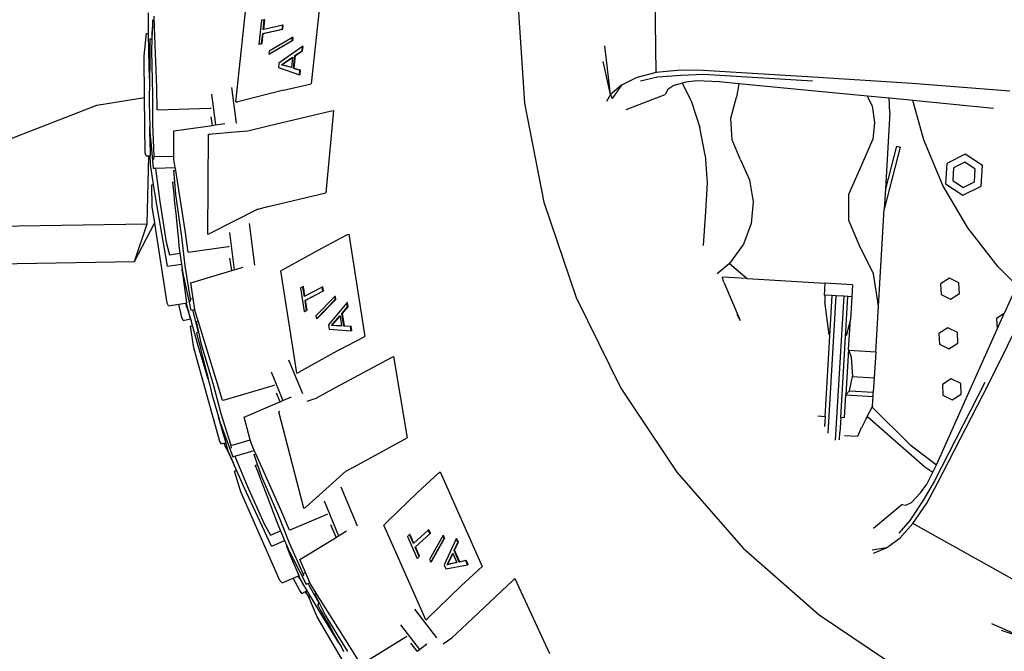
# Model space of a CAD drawing. Units: millimetres. Extents: x 957 to 13361, y -2560 to 3606.
# Drawn here: x 4985 to 5415, y -2036 to -1760 of the extents above; entities that cross this region are included whole.
import ezdxf

# ---------------------------------------------------------------- set-up
doc = ezdxf.new("R2010")
doc.units = ezdxf.units.MM
doc.layers.add('Edges', color=7, linetype='Continuous')

# ---------------------------------------------------------------- blocks, each defined once
blk = doc.blocks.new('Toyota 4Runner TRD rs')
at = {"layer": 'Edges'}
for p, q in [((1324.49, -630.73), (1323.67, -572.11)), ((1178.69, -590.72), (1173.89, -635.61)), ((1141.73, -636.77), (1145.82, -598.53)), ((1264.13, -600.01), (1266.96, -643.98)), ((1102.95, -613.58), (1102.85, -604.66)), ((1104.66, -607.61), (1104.58, -614.36)), ((1105.5, -610.82), (1105.32, -606.05)), ((1152.24, -607.87), (1151.11, -618.29)), ((1153.39, -607.61), (1152.24, -607.87)), ((1152.93, -611.93), (1153.39, -607.61)), ((1153.2, -611.87), (1153.66, -607.62)), ((1161.49, -609.99), (1153.2, -611.87)), ((1153.66, -607.62), (1153.39, -607.61)), ((1161.3, -611.73), (1161.49, -609.99)), ((1161.75, -610), (1161.49, -609.99)), ((1161.57, -611.74), (1161.75, -610)), ((1101.02, -623.46), (1102.11, -613.65)), ((1102.11, -613.65), (1102.47, -613.58)), ((1102.47, -613.58), (1102.95, -613.58)), ((1103.05, -621.53), (1102.95, -613.58)), ((1104.52, -615.92), (1104.58, -614.36)), ((1104.58, -614.36), (1104.71, -610.88)), ((1104.71, -610.88), (1104.9, -610.84)), ((1104.9, -610.84), (1105.5, -610.82)), ((1106.52, -637.32), (1105.5, -610.82)), ((1152.27, -618.03), (1152.74, -613.67)), ((1152.54, -618.04), (1153.01, -613.68)), ((1152.74, -613.67), (1161.3, -611.73)), ((1153.01, -613.68), (1152.74, -613.67)), ((1153.2, -611.87), (1152.93, -611.93)), ((1153.01, -613.68), (1161.57, -611.74)), ((1161.57, -611.74), (1161.3, -611.73)), ((1103.51, -618.57), (1103.5, -621.14)), ((1103.52, -615.95), (1103.51, -618.57)), ((1103.52, -615.95), (1104.52, -615.92)), ((1104.31, -621.41), (1104.52, -615.92)), ((1151.11, -618.29), (1152.27, -618.03)), ((1151.38, -618.3), (1151.11, -618.29)), ((1151.38, -618.3), (1152.54, -618.04)), ((1152.54, -618.04), (1152.27, -618.03)), ((1155.46, -622.68), (1165.59, -616.67)), ((1165.73, -615.38), (1155.6, -621.38)), ((1165.85, -616.68), (1155.73, -622.69)), ((1165.59, -616.67), (1165.73, -615.38)), ((1165.85, -616.68), (1165.59, -616.67)), ((1165.99, -615.38), (1165.73, -615.38)), ((1165.85, -616.68), (1165.99, -615.38)), ((1103.38, -633.23), (1103.05, -621.53)), ((1103.5, -621.14), (1103.48, -623.66)), ((1104.81, -640.11), (1104.31, -621.41)), ((1155.6, -621.38), (1155.46, -622.68)), ((1155.73, -622.69), (1155.46, -622.68)), ((1170.12, -619.35), (1159.86, -626.61)), ((1166.8, -623.3), (1169.93, -621.17)), ((1167.06, -623.31), (1170.19, -621.18)), ((1169.93, -621.17), (1170.12, -619.35)), ((1170.19, -621.18), (1169.93, -621.17)), ((1170.39, -619.35), (1170.12, -619.35)), ((1170.19, -621.18), (1170.39, -619.35)), ((1304.59, -640.31), (1302.06, -618.98)), ((1101.21, -641.64), (1101.02, -623.46)), ((1103.46, -626.13), (1103.44, -628.55)), ((1103.48, -623.66), (1103.46, -626.13)), ((1159.86, -626.61), (1159.66, -628.46)), ((1160.98, -627.25), (1165.74, -624)), ((1165.25, -628.55), (1160.98, -627.25)), ((1161.25, -627.26), (1160.98, -627.25)), ((1165.72, -624.21), (1161.25, -627.26)), ((1165.26, -628.48), (1161.25, -627.26)), ((1165.72, -624.21), (1165.26, -628.48)), ((1165.74, -624), (1165.72, -624.21)), ((1166.2, -628.84), (1166.8, -623.3)), ((1166.47, -628.85), (1167.06, -623.31)), ((1167.06, -623.31), (1166.8, -623.3)), ((1304.59, -640.31), (1301.27, -625.81)), ((1103.41, -630.92), (1103.38, -633.23)), ((1103.44, -628.55), (1103.41, -630.92)), ((1159.66, -628.46), (1168.8, -631.65)), ((1165.26, -628.48), (1165.25, -628.55)), ((1169.01, -629.7), (1166.2, -628.84)), ((1166.47, -628.85), (1166.2, -628.84)), ((1166.47, -628.85), (1169.27, -629.7)), ((1168.8, -631.65), (1169.01, -629.7)), ((1169.27, -629.7), (1169.01, -629.7)), ((1169.06, -631.66), (1169.27, -629.7)), ((1324.49, -630.73), (1316.04, -632.83)), ((1335.02, -629.71), (1324.49, -630.73)), ((1345, -629.74), (1335.02, -629.71)), ((1335.39, -631.76), (1345.08, -631.44)), ((1392.86, -632.68), (1345, -629.74)), ((1345.08, -631.44), (1392.64, -634.31)), ((1103.34, -635.48), (1103.3, -637.67)), ((1103.38, -633.23), (1103.34, -635.48)), ((1161.84, -638.35), (1173.89, -635.61)), ((1169.06, -631.66), (1168.8, -631.65)), ((1316.04, -632.83), (1309.39, -636.18)), ((1317.6, -634.35), (1325.02, -632.62)), ((1325.02, -632.62), (1335.39, -631.76)), ((1335.95, -635.3), (1332.11, -636.31)), ((1337.36, -634.93), (1335.95, -635.3)), ((1339.66, -643.06), (1335.95, -635.3)), ((1342.2, -634.28), (1337.36, -634.93)), ((1351.95, -634.81), (1342.2, -634.28)), ((1360.55, -635.62), (1351.95, -634.81)), ((1360.55, -635.62), (1359.47, -641.37)), ((1393.9, -638.76), (1360.55, -635.62)), ((1436.18, -635.53), (1392.86, -632.68)), ((1478.78, -638.8), (1436.18, -635.53)), ((1103.26, -639.81), (1103.21, -641.88)), ((1103.3, -637.67), (1103.26, -639.81)), ((1104.85, -652.87), (1104.81, -640.11)), ((1106.77, -646.89), (1106.52, -637.32)), ((1130.36, -640.13), (1132.11, -653.56)), ((1141.27, -652.85), (1139.23, -637.17)), ((1141.02, -643.42), (1141.73, -636.77)), ((1161.84, -638.35), (1141.92, -643.42)), ((1309.39, -636.18), (1304.59, -640.31)), ((1309.39, -636.18), (1305.21, -641.97)), ((1329.61, -638.15), (1328.39, -640.26)), ((1332.11, -636.31), (1329.61, -638.15)), ((1416.69, -640.97), (1393.9, -638.76)), ((1080.42, -644.89), (1101.21, -641.64)), ((1101.46, -665.83), (1101.21, -641.64)), ((1103.21, -641.88), (1103.16, -643.9)), ((1103.16, -643.9), (1103.44, -654.41)), ((1141.02, -643.42), (1141.92, -643.42)), ((1266.96, -643.98), (1275.5, -687.2)), ((1304.59, -640.31), (1302.85, -643.26)), ((1304.59, -640.31), (1305.21, -641.97)), ((1311.38, -646.84), (1328.39, -640.26)), ((1339.66, -643.06), (1343.51, -654.7)), ((1357, -650.53), (1359.47, -641.37)), ((1418.74, -645.25), (1416.69, -640.97)), ((1426.1, -641.88), (1416.69, -640.97)), ((1426.47, -648.19), (1426.1, -641.88)), ((1435.49, -642.79), (1426.1, -641.88)), ((1436.5, -642.89), (1435.49, -642.79)), ((1441.21, -660.05), (1436.5, -642.89)), ((1471.6, -646.35), (1436.5, -642.89)), ((940.14, -699.31), (1080.42, -644.89)), ((1106.77, -646.89), (1129.82, -646.29)), ((1129.82, -646.29), (1130.23, -646.28)), ((1155.71, -653.84), (1182.71, -647.34)), ((1183.68, -647.27), (1180.3, -683.14)), ((1182.71, -647.34), (1183.68, -647.27)), ((1418.74, -645.25), (1419.66, -652.54)), ((1426.47, -648.19), (1424.5, -681.39)), ((1105.42, -667.38), (1104.85, -652.87)), ((1130.91, -653.74), (1130.31, -650.06)), ((1132.11, -653.56), (1136.16, -652.98)), ((1357.6, -660.01), (1357, -650.53)), ((1419.66, -652.54), (1419.01, -659.87)), ((1103.31, -654.43), (1103.44, -654.41)), ((1103.31, -654.43), (1103.41, -658.19)), ((1103.44, -654.41), (1103.5, -656.83)), ((1103.5, -656.83), (1103.89, -660.95)), ((1113.93, -656.18), (1130.79, -653.75)), ((1114.03, -667.16), (1113.93, -656.18)), ((1129.15, -657.64), (1142.3, -656.46)), ((1130.79, -653.75), (1130.91, -653.74)), ((1130.91, -653.74), (1132.11, -653.56)), ((1142.3, -656.46), (1142.55, -656.44)), ((1142.55, -656.44), (1146.33, -656.1)), ((1146.33, -656.1), (1155.71, -653.84)), ((1345.85, -666.73), (1343.51, -654.7)), ((1103.41, -658.19), (1103.61, -659.35)), ((1103.41, -658.19), (1103.45, -659.38)), ((1103.45, -659.38), (1103.61, -659.35)), ((1103.45, -659.38), (1103.66, -667)), ((1103.61, -659.35), (1103.89, -660.95)), ((1103.89, -660.95), (1104.94, -672.38)), ((1128.76, -701.18), (1129.15, -657.64)), ((1129.15, -657.64), (1129.65, -657.53)), ((1361.21, -668.79), (1357.6, -660.01)), ((1413.16, -673.27), (1419.01, -659.87)), ((1449.58, -679.93), (1441.21, -660.05)), ((1101.85, -667.02), (1101.46, -665.83)), ((1430.95, -663.26), (1423.97, -690.32)), ((1429.29, -662.84), (1424.5, -681.39)), ((1429.29, -662.84), (1430.95, -663.26)), ((1101.85, -667.02), (1103.07, -667.01)), ((1102.37, -696.76), (1103.07, -667.01)), ((1103.07, -667.01), (1103.66, -667)), ((1103.77, -670.83), (1103.66, -667)), ((1105.31, -668.58), (1105.42, -667.38)), ((1105.42, -667.38), (1114.03, -667.16)), ((1114.04, -668.59), (1114.03, -667.16)), ((1114.59, -672.13), (1114.04, -668.59)), ((1345.85, -666.73), (1346.66, -678.97)), ((1361.21, -668.79), (1365.17, -677.56)), ((1459.33, -666.36), (1451.31, -670.38)), ((1459.12, -669.81), (1454.19, -672.28)), ((1463.73, -672.84), (1459.12, -669.81)), ((1466.82, -671.3), (1459.33, -666.36)), ((1105.15, -679.57), (1103.77, -670.83)), ((1104.94, -672.38), (1105.84, -672.36)), ((1105.84, -672.36), (1114.59, -672.13)), ((1105.84, -672.36), (1106.07, -673.68)), ((1106.07, -673.68), (1107.83, -686.92)), ((1113.99, -673.51), (1114.18, -673.46)), ((1114.36, -678.41), (1113.99, -673.51)), ((1114.18, -673.46), (1114.79, -673.37)), ((1114.79, -673.37), (1114.59, -672.13)), ((1118.92, -699.66), (1114.79, -673.37)), ((1408.54, -683.81), (1413.16, -673.27)), ((1451.31, -670.38), (1450.78, -679.33)), ((1454.19, -672.28), (1453.87, -677.78)), ((1463.4, -678.35), (1463.73, -672.84)), ((1466.28, -680.25), (1466.82, -671.3)), ((1113.33, -678.56), (1114.36, -678.41)), ((1113.33, -678.56), (1113.62, -681.15)), ((1114.78, -683.95), (1114.36, -678.41)), ((1365.17, -677.56), (1366.75, -687.06)), ((1453.87, -677.78), (1458.47, -680.82)), ((1458.47, -680.82), (1463.4, -678.35)), ((1104.3, -679.73), (1104.65, -679.65)), ((1104.57, -689.45), (1104.3, -679.73)), ((1104.65, -679.65), (1105.15, -679.57)), ((1106.4, -687.49), (1105.15, -679.57)), ((1113.62, -681.15), (1113.9, -683.7)), ((1154.62, -689.33), (1180.3, -683.14)), ((1346.66, -678.97), (1345.91, -691.2)), ((1424.5, -681.39), (1423.97, -690.32)), ((1460.48, -698.54), (1449.58, -679.93)), ((1450.78, -679.33), (1458.26, -684.27)), ((1458.26, -684.27), (1466.28, -680.25)), ((1107.83, -686.92), (1110.61, -704.79)), ((1113.9, -683.7), (1114.18, -686.2)), ((1114.18, -686.2), (1114.44, -688.65)), ((1117.45, -702.46), (1114.78, -683.95)), ((1275.5, -687.2), (1289.61, -728.95)), ((1366.75, -687.06), (1365.84, -696.64)), ((1408.48, -695.32), (1408.54, -683.81)), ((1105.62, -696.13), (1104.57, -689.45)), ((1111.24, -715.27), (1106.4, -687.49)), ((1114.44, -688.65), (1114.69, -691.05)), ((1114.69, -691.05), (1114.94, -693.39)), ((1150.67, -690.28), (1129.69, -700.98)), ((1150.67, -690.28), (1154.62, -689.33)), ((1345.91, -691.2), (1345.02, -706.16)), ((1421.46, -732.59), (1423.97, -690.32)), ((1114.94, -693.39), (1115.17, -695.68)), ((1115.17, -695.68), (1115.4, -697.91)), ((1412.99, -705.9), (1408.48, -695.32)), ((940.14, -699.31), (1102.37, -696.76)), ((1096.78, -713.21), (1105.5, -696.47)), ((1096.78, -713.21), (1102.37, -696.76)), ((1105.5, -696.47), (1105.62, -696.13)), ((1105.5, -696.47), (1105.67, -696.46)), ((1105.67, -696.46), (1105.62, -696.13)), ((1111.12, -731.31), (1105.67, -696.46)), ((1115.4, -697.91), (1115.61, -700.09)), ((1115.61, -700.09), (1115.81, -702.21)), ((1120.28, -709.13), (1118.92, -699.66)), ((1149.36, -714.82), (1146.97, -696.52)), ((1365.84, -696.64), (1362.51, -705.67)), ((1473.71, -715.56), (1460.48, -698.54)), ((1115.81, -702.21), (1116, -704.26)), ((1116, -704.26), (1116.18, -706.26)), ((1118.97, -715.11), (1117.45, -702.46)), ((1128.76, -701.18), (1129.69, -700.98)), ((1138.23, -700.48), (1140.36, -716.81)), ((1178.56, -707.29), (1189.51, -701.53)), ((1189.51, -701.53), (1190.35, -701.26)), ((1190.35, -701.26), (1197.33, -745.86)), ((1110.61, -704.79), (1112.04, -710.2)), ((1116.18, -706.26), (1116.65, -709.47)), ((1120.28, -709.13), (1137.68, -706.63)), ((1137.68, -706.63), (1138.09, -706.57)), ((1162.71, -716.14), (1178.56, -707.29)), ((1362.51, -705.67), (1356.45, -713.99)), ((1419.23, -718.61), (1412.99, -705.9)), ((883.47, -716.57), (1096.78, -713.21)), ((1112.04, -710.2), (1116.65, -709.47)), ((1116.65, -709.47), (1117.34, -714.3)), ((1139.24, -717.15), (1138.34, -711.69)), ((1111.24, -715.27), (1117.34, -714.3)), ((1117.34, -714.3), (1117.67, -716.55)), ((1117.49, -716.6), (1117.67, -716.55)), ((1117.49, -716.6), (1118.02, -720.28)), ((1117.67, -716.55), (1118.03, -719.07)), ((1121.24, -729.47), (1118.97, -715.11)), ((1121.35, -722.45), (1138.87, -717.26)), ((1138.87, -717.26), (1140.36, -716.81)), ((1140.36, -716.81), (1144.22, -715.67)), ((1160.62, -717.31), (1162.71, -716.14)), ((1166.56, -755.24), (1160.62, -717.31)), ((1356.45, -713.99), (1351.08, -718.51)), ((1356.45, -713.99), (1364.19, -720.61)), ((1481.81, -723.57), (1473.71, -715.56)), ((1118.02, -720.28), (1118.35, -721.39)), ((1118.02, -720.28), (1118.18, -721.44)), ((1118.03, -719.07), (1119.01, -723.64)), ((1118.18, -721.44), (1118.35, -721.39)), ((1118.18, -721.44), (1119.57, -731.24)), ((1118.35, -721.39), (1119.01, -723.64)), ((1353.9, -721.88), (1353.33, -719.96)), ((1364.19, -720.61), (1353.33, -719.96)), ((1364.19, -720.61), (1398.08, -722.62)), ((1421.46, -732.59), (1419.23, -718.61)), ((1452.47, -720.38), (1448.56, -722.89)), ((1456.59, -722.51), (1452.47, -720.38)), ((1119.01, -723.64), (1121.32, -734.44)), ((1122.39, -729.31), (1121.35, -722.45)), ((1170.3, -724.15), (1169.25, -724.7)), ((1169.25, -724.7), (1170.86, -735.06)), ((1170.55, -724.07), (1170.3, -724.15)), ((1170.97, -728.44), (1170.3, -724.15)), ((1171.21, -728.32), (1170.55, -724.07)), ((1178.74, -724.37), (1171.21, -728.32)), ((1171.24, -730.17), (1179.01, -726.1)), ((1171.48, -730.1), (1179.26, -726.02)), ((1178.99, -724.29), (1178.74, -724.37)), ((1179.01, -726.1), (1178.74, -724.37)), ((1179.26, -726.02), (1178.99, -724.29)), ((1179.26, -726.02), (1179.01, -726.1)), ((1354.03, -722.21), (1353.9, -721.88)), ((1354.03, -722.21), (1361.16, -738.85)), ((1398.08, -722.62), (1397.77, -727.81)), ((1410.13, -723.33), (1398.08, -722.62)), ((1410.13, -723.33), (1409.81, -728.53)), ((1448.56, -722.89), (1448.78, -727.53)), ((1456.81, -727.15), (1456.59, -722.51)), ((1481.81, -723.57), (1476.28, -735.87)), ((1121.24, -729.47), (1122.39, -729.31)), ((1121.26, -730.66), (1121.24, -729.47)), ((1123.12, -734.18), (1122.39, -729.31)), ((1171.21, -728.32), (1170.97, -728.44)), ((1171.48, -730.1), (1171.24, -730.17)), ((1171.91, -734.51), (1171.24, -730.17)), ((1172.16, -734.43), (1171.48, -730.1)), ((1184.23, -728.48), (1176, -736.89)), ((1176.2, -738.18), (1184.44, -729.77)), ((1184.68, -729.69), (1176.45, -738.1)), ((1184.48, -728.4), (1184.23, -728.48)), ((1184.44, -729.77), (1184.23, -728.48)), ((1184.68, -729.69), (1184.44, -729.77)), ((1184.68, -729.69), (1184.48, -728.4)), ((1289.61, -728.95), (1309.05, -768.49)), ((1398.12, -727.83), (1397.77, -727.81)), ((1398.12, -727.83), (1398.1, -730.61)), ((1401.29, -728.02), (1398.12, -727.83)), ((1398.15, -780.92), (1401.29, -728.02)), ((1399.45, -788.06), (1403.01, -728.12)), ((1403.01, -728.12), (1401.29, -728.02)), ((1402.71, -791.1), (1406.44, -728.33)), ((1406.44, -728.33), (1403.01, -728.12)), ((1405.01, -781.33), (1408.15, -728.43)), ((1408.15, -728.43), (1406.44, -728.33)), ((1409.81, -728.53), (1408.15, -728.43)), ((1409.81, -728.53), (1409.22, -738.52)), ((1448.78, -727.53), (1452.9, -729.65)), ((1452.9, -729.65), (1456.81, -727.15)), ((1469.55, -766.69), (1488.78, -727.59)), ((1111.7, -732.48), (1111.12, -731.31)), ((1111.7, -732.48), (1116.16, -731.78)), ((1116.16, -731.78), (1119.04, -731.32)), ((1117.53, -737.54), (1116.16, -731.78)), ((1119.04, -731.32), (1119.57, -731.24)), ((1119.04, -731.32), (1119.41, -732.47)), ((1119.41, -732.47), (1119.82, -733.45)), ((1119.41, -732.47), (1119.75, -733.48)), ((1119.77, -732.65), (1119.57, -731.24)), ((1119.75, -733.48), (1119.82, -733.45)), ((1119.75, -733.48), (1121.28, -738.18)), ((1120.4, -734.89), (1119.77, -732.65)), ((1119.82, -733.45), (1120.4, -734.89)), ((1121.32, -734.44), (1122.16, -734.32)), ((1122.16, -734.32), (1123.12, -734.18)), ((1122.16, -734.32), (1122.47, -735.37)), ((1123.18, -734.52), (1123.12, -734.18)), ((1124.59, -739.07), (1123.18, -734.52)), ((1170.86, -735.06), (1171.91, -734.51)), ((1171.11, -734.98), (1172.16, -734.43)), ((1172.16, -734.43), (1171.91, -734.51)), ((1189.51, -731.18), (1181.47, -740.84)), ((1187.32, -735.86), (1189.79, -733)), ((1187.57, -735.79), (1190.04, -732.92)), ((1189.76, -731.11), (1189.51, -731.18)), ((1189.79, -733), (1189.51, -731.18)), ((1190.04, -732.92), (1189.76, -731.11)), ((1190.04, -732.92), (1189.79, -733)), ((1399.97, -745.22), (1398.1, -730.61)), ((1420.26, -752.68), (1421.46, -732.59)), ((1118.08, -738.94), (1117.53, -737.54)), ((1118.08, -738.94), (1121.28, -738.18)), ((1121.28, -738.18), (1120.4, -734.89)), ((1121.28, -738.18), (1121.55, -738.99)), ((1122.14, -741.11), (1121.55, -738.99)), ((1122.47, -735.37), (1124.66, -743.99)), ((1171.11, -734.98), (1170.86, -735.06)), ((1176, -736.89), (1176.2, -738.18)), ((1176.45, -738.1), (1176.2, -738.18)), ((1182.72, -741.17), (1186.48, -736.81)), ((1186.51, -736.99), (1182.97, -741.1)), ((1186.48, -736.81), (1186.51, -736.99)), ((1186.51, -736.99), (1187.17, -741.25)), ((1187.57, -735.79), (1187.32, -735.86)), ((1188.18, -741.36), (1187.32, -735.86)), ((1188.43, -741.29), (1187.57, -735.79)), ((1359.7, -736.1), (1360.89, -738.4)), ((1409.22, -738.52), (1407.43, -745.66)), ((1408.45, -751.64), (1409.22, -738.52)), ((1476.28, -735.87), (1472.97, -738)), ((1472.97, -738), (1473.19, -742.63)), ((1473.23, -742.65), (1476.28, -735.87)), ((1121.29, -741.35), (1122.14, -741.11)), ((1122.64, -750.87), (1121.29, -741.35)), ((1124.32, -748.89), (1122.14, -741.11)), ((1123.8, -739.31), (1124.59, -739.07)), ((1124.83, -743.94), (1123.8, -739.31)), ((1132.5, -764.6), (1124.59, -739.07)), ((1181.47, -740.84), (1181.76, -742.68)), ((1181.76, -742.68), (1191.41, -743.41)), ((1182.97, -741.1), (1182.72, -741.17)), ((1187.18, -741.33), (1182.72, -741.17)), ((1187.17, -741.25), (1182.97, -741.1)), ((1187.17, -741.25), (1187.18, -741.33)), ((1188.43, -741.29), (1188.18, -741.36)), ((1191.11, -741.47), (1188.18, -741.36)), ((1188.43, -741.29), (1191.36, -741.4)), ((1191.36, -741.4), (1191.11, -741.47)), ((1191.41, -743.41), (1191.11, -741.47)), ((1191.66, -743.34), (1191.36, -741.4)), ((1451.77, -742.05), (1447.87, -744.56)), ((1455.9, -744.18), (1451.77, -742.05)), ((1464.47, -762.14), (1473.23, -742.65)), ((1473.19, -742.63), (1473.23, -742.65)), ((1123.81, -744.25), (1124.66, -743.99)), ((1123.81, -744.25), (1124.47, -746.76)), ((1124.47, -746.76), (1125.11, -749.23)), ((1124.66, -743.99), (1124.83, -743.94)), ((1126.06, -749.44), (1124.83, -743.94)), ((1186.39, -751.62), (1197.33, -745.86)), ((1191.66, -743.34), (1191.41, -743.41)), ((1447.87, -744.56), (1448.09, -749.19)), ((1456.11, -748.82), (1455.9, -744.18)), ((1134.02, -791.67), (1122.64, -750.87)), ((1128.99, -764.55), (1124.32, -748.89)), ((1125.11, -749.23), (1125.74, -751.66)), ((1125.74, -751.66), (1126.35, -754.03)), ((1131.38, -767.38), (1126.06, -749.44)), ((1186.39, -751.62), (1168.44, -761.64)), ((1408.45, -751.64), (1407.27, -771.39)), ((1408.52, -751.98), (1408.45, -751.64)), ((1448.09, -749.19), (1452.21, -751.32)), ((1452.21, -751.32), (1456.11, -748.82)), ((1126.35, -754.03), (1126.95, -756.36)), ((1167.6, -761.92), (1166.56, -755.24)), ((1184.49, -768.23), (1208.92, -755)), ((1208.92, -755), (1209.82, -754.63)), ((1209.82, -754.63), (1215.83, -790.15)), ((1420.26, -752.68), (1408.52, -751.98)), ((1408.52, -751.98), (1409.62, -754.96)), ((1409.62, -754.96), (1410.12, -763.43)), ((1420.26, -752.68), (1419.59, -763.99)), ((1126.95, -756.36), (1127.52, -758.63)), ((1127.52, -758.63), (1128.08, -760.85)), ((1170.24, -770.89), (1164.21, -756.27)), ((1128.08, -760.85), (1128.62, -763.02)), ((1128.62, -763.02), (1128.99, -764.55)), ((1128.99, -764.55), (1129.14, -765.13)), ((1135.22, -773.78), (1132.5, -764.6)), ((1156.38, -761.36), (1161.56, -773.91)), ((1167.6, -761.92), (1168.44, -761.64)), ((1408.75, -769.63), (1410.12, -763.43)), ((1410.12, -763.43), (1419.59, -763.99)), ((1419.59, -763.99), (1419.22, -770.25)), ((1446.87, -801.64), (1464.47, -762.14)), ((1453.24, -764.33), (1449.34, -766.84)), ((1457.36, -766.46), (1453.24, -764.33)), ((1129.14, -765.13), (1129.64, -767.18)), ((1129.64, -767.18), (1130.12, -769.18)), ((1134.69, -779.64), (1131.38, -767.38)), ((1135.58, -773.69), (1157.32, -767.25)), ((1157.32, -767.25), (1158.02, -767.04)), ((1176.02, -772.82), (1184.49, -768.23)), ((1309.05, -768.49), (1333.48, -805.16)), ((1467.95, -765.94), (1445.77, -809.15)), ((1447.15, -809.95), (1469.55, -766.69)), ((1449.34, -766.84), (1449.56, -771.47)), ((1457.58, -771.09), (1457.36, -766.46)), ((1130.12, -769.18), (1130.58, -771.12)), ((1130.58, -771.12), (1133.49, -780.94)), ((1160.42, -774.4), (1158.72, -770.65)), ((1161.56, -773.91), (1165.32, -772.3)), ((1172.19, -774.14), (1176.02, -772.82)), ((1406.68, -781.43), (1407.27, -771.39)), ((1407.27, -771.39), (1408.75, -769.63)), ((1407.27, -771.39), (1419.11, -772.09)), ((1408.75, -769.63), (1419.22, -770.25)), ((1418.87, -776.14), (1419.11, -772.09)), ((1419.11, -772.09), (1419.22, -770.25)), ((1449.56, -771.47), (1453.68, -773.6)), ((1453.68, -773.6), (1457.58, -771.09)), ((1135.58, -773.69), (1135.22, -773.78)), ((1144.68, -781.15), (1160.29, -774.46)), ((1160.29, -774.46), (1160.42, -774.4)), ((1160.42, -774.4), (1161.56, -773.91)), ((1416.6, -780.75), (1418.64, -776.78)), ((1418.64, -776.78), (1418.86, -776.36)), ((1418.64, -776.78), (1435.08, -793.03)), ((1418.85, -776.57), (1418.82, -776.63)), ((1418.87, -776.14), (1418.86, -776.36)), ((1133.31, -781.02), (1133.49, -780.94)), ((1133.31, -781.02), (1134.34, -784.53)), ((1133.49, -780.94), (1134.26, -783.52)), ((1139.02, -793.55), (1134.69, -779.64)), ((1147.35, -791.08), (1144.68, -781.15)), ((1159.81, -778.72), (1160.25, -778.46)), ((1170.7, -820.88), (1159.81, -778.72)), ((1398.15, -780.92), (1394.96, -780.73)), ((1398.15, -780.92), (1398.02, -783.07)), ((1405.01, -781.33), (1404.62, -787.84)), ((1406.68, -781.43), (1405.01, -781.33)), ((1415.97, -781.98), (1413.99, -785.82)), ((1415.97, -781.98), (1416.5, -780.94)), ((1416.5, -780.94), (1416.6, -780.75)), ((1416.5, -780.94), (1416.6, -781.05)), ((1416.6, -780.75), (1416.8, -780.98)), ((1416.6, -781.05), (1416.68, -781.12)), ((1416.8, -780.98), (1441.63, -802.82)), ((1134.26, -783.52), (1135.85, -787.82)), ((1134.34, -784.53), (1134.82, -785.57)), ((1134.34, -784.53), (1134.66, -785.64)), ((1134.34, -784.53), (1134.66, -785.64)), ((1134.66, -785.64), (1134.82, -785.57)), ((1134.66, -785.64), (1136.6, -792.28)), ((1134.82, -785.57), (1135.85, -787.82)), ((1398.02, -783.07), (1397.9, -785.16)), ((1413.69, -786.53), (1413.99, -785.82)), ((1135.85, -787.82), (1139.78, -798.38)), ((1192.6, -802.73), (1215.83, -790.15)), ((1404.43, -791.07), (1404.62, -787.84)), ((1412.27, -789.58), (1406.62, -789.24)), ((1413.69, -786.53), (1412.27, -789.58)), ((1134.75, -792.8), (1134.02, -791.67)), ((1134.75, -792.8), (1135.79, -792.51)), ((1135.79, -792.51), (1136.6, -792.28)), ((1135.79, -792.51), (1136.59, -794.2)), ((1136.59, -794.2), (1137.1, -795.12)), ((1136.59, -794.2), (1137.05, -795.15)), ((1137.78, -796.33), (1136.6, -792.28)), ((1139.02, -793.55), (1147.35, -791.08)), ((1139.2, -794.71), (1139.02, -793.55)), ((1139.2, -794.71), (1139.02, -793.55)), ((1147.82, -792.78), (1147.35, -791.08)), ((1149.08, -795.63), (1147.82, -792.78)), ((1435.08, -793.03), (1446.76, -801.88)), ((1137.05, -795.15), (1137.1, -795.12)), ((1137.05, -795.15), (1140.34, -802.09)), ((1137.1, -795.12), (1137.78, -796.33)), ((1137.78, -796.33), (1140.34, -802.09)), ((1139.78, -798.38), (1140.61, -798.14)), ((1140.61, -798.14), (1149.08, -795.63)), ((1140.61, -798.14), (1140.94, -798.85)), ((1140.94, -798.85), (1146.03, -811.11)), ((1148.96, -797.4), (1149.72, -797.07)), ((1150.48, -801.76), (1148.96, -797.4)), ((1149.72, -797.07), (1149.08, -795.63)), ((1160.61, -821.61), (1149.72, -797.07)), ((1141.31, -804.27), (1140.34, -802.09)), ((1149.48, -802.18), (1150.48, -801.76)), ((1149.48, -802.18), (1150.43, -804.6)), ((1152.35, -807.14), (1150.48, -801.76)), ((1189.04, -804.66), (1192.6, -802.73)), ((1441.63, -802.82), (1445.15, -805.17)), ((1445.15, -805.17), (1446.76, -801.88)), ((1446.76, -801.88), (1446.87, -801.64)), ((1140.51, -804.63), (1141.31, -804.27)), ((1143.16, -813.71), (1140.51, -804.63)), ((1144.63, -811.75), (1141.31, -804.27)), ((1150.43, -804.6), (1151.35, -806.97)), ((1151.35, -806.97), (1152.25, -809.3)), ((1159.72, -824.34), (1152.35, -807.14)), ((1189.04, -804.66), (1171.52, -820.41)), ((1220.4, -813.92), (1229.49, -805.55)), ((1229.49, -805.55), (1230.2, -805.01)), ((1230.2, -805.01), (1248.49, -846.3)), ((1333.48, -805.16), (1362.49, -838.32)), ((1442.64, -810.3), (1445.15, -805.17)), ((1156.54, -837.41), (1144.63, -811.75)), ((1146.03, -811.11), (1153.33, -827.65)), ((1152.25, -809.3), (1153.13, -811.58)), ((1153.13, -811.58), (1153.99, -813.81)), ((1194.08, -828.66), (1187.04, -811.6)), ((1439.74, -814.14), (1442.64, -810.3)), ((1445.77, -809.15), (1440.77, -817.61)), ((1442.5, -818.72), (1447.15, -809.95)), ((1160.3, -852.44), (1143.16, -813.71)), ((1153.99, -813.81), (1154.82, -815.99)), ((1154.82, -815.99), (1155.63, -818.13)), ((1207.36, -826.55), (1220.4, -813.92)), ((1435.92, -818.35), (1439.74, -814.14)), ((1155.63, -818.13), (1156.41, -820.21)), ((1156.41, -820.21), (1157.17, -822.23)), ((1170.7, -820.88), (1171.52, -820.41)), ((1179.6, -817.62), (1185.89, -832.88)), ((1431.77, -819.2), (1419.24, -829.71)), ((1431.77, -819.2), (1433.41, -819.59)), ((1433.41, -819.59), (1435.92, -818.35)), ((1440.77, -817.61), (1435.18, -826.25)), ((1436.48, -827.54), (1442.5, -818.72)), ((1157.17, -822.23), (1157.9, -824.21)), ((1157.9, -824.21), (1158.61, -826.12)), ((1164.43, -836.1), (1159.72, -824.34)), ((1164.38, -830.41), (1160.61, -821.61)), ((1164.74, -830.31), (1180.54, -823.53)), ((1180.54, -823.53), (1181.21, -823.24)), ((1153.33, -827.65), (1156.17, -832.61)), ((1158.61, -826.12), (1159.29, -827.98)), ((1159.29, -827.98), (1160.45, -830.71)), ((1184.87, -833.5), (1182.43, -828.1)), ((1205.64, -828.21), (1207.36, -826.55)), ((1221.16, -863.25), (1205.64, -828.21)), ((1435.18, -826.25), (1430.28, -831.78)), ((1430.93, -833.83), (1436.48, -827.54)), ((1487.72, -856.23), (1436.48, -827.54)), ((1156.17, -832.61), (1160.45, -830.71)), ((1160.45, -830.71), (1162.25, -834.91)), ((1164.74, -830.31), (1164.38, -830.41)), ((1184.49, -833.74), (1185.89, -832.88)), ((1185.89, -832.88), (1189.32, -830.77)), ((1216.78, -832.35), (1215.91, -833.15)), ((1215.91, -833.15), (1220.15, -842.74)), ((1216.99, -832.19), (1216.78, -832.35)), ((1218.54, -836.32), (1216.78, -832.35)), ((1218.74, -836.14), (1216.99, -832.19)), ((1225, -830.39), (1218.74, -836.14)), ((1219.46, -837.77), (1225.71, -831.99)), ((1225.21, -830.23), (1225, -830.39)), ((1225.71, -831.99), (1225, -830.39)), ((1225.92, -831.83), (1225.21, -830.23)), ((1231.37, -832.94), (1225.59, -843.18)), ((1225.92, -831.83), (1225.71, -831.99)), ((1231.59, -832.79), (1231.37, -832.94)), ((1231.9, -834.14), (1231.37, -832.94)), ((1232.11, -833.98), (1231.59, -832.79)), ((1156.74, -837.36), (1156.54, -837.41)), ((1156.74, -837.36), (1162.25, -834.91)), ((1162.25, -834.91), (1163.27, -837.28)), ((1163.1, -837.39), (1163.27, -837.28)), ((1163.1, -837.39), (1164.5, -840.72)), ((1163.27, -837.28), (1164.38, -839.87)), ((1170.36, -849.43), (1164.43, -836.1)), ((1168.99, -843.24), (1184.49, -833.74)), ((1218.74, -836.14), (1218.54, -836.32)), ((1219.46, -837.77), (1219.25, -837.92)), ((1221.23, -841.78), (1219.46, -837.77)), ((1226.11, -844.38), (1231.9, -834.14)), ((1232.11, -833.98), (1226.33, -844.22)), ((1232.11, -833.98), (1231.9, -834.14)), ((1237.17, -834.2), (1231.9, -845.6)), ((1236.27, -839.28), (1237.92, -835.88)), ((1236.48, -839.13), (1238.13, -835.73)), ((1237.39, -834.05), (1237.17, -834.2)), ((1237.92, -835.88), (1237.17, -834.2)), ((1238.13, -835.73), (1237.39, -834.05)), ((1238.13, -835.73), (1237.92, -835.88)), ((1425.03, -838.21), (1430.93, -833.83)), ((1164.38, -839.87), (1166.42, -843.84)), ((1164.5, -840.72), (1165.09, -841.68)), ((1164.5, -840.72), (1164.95, -841.77)), ((1164.5, -840.72), (1164.95, -841.77)), ((1164.95, -841.77), (1165.09, -841.68)), ((1164.95, -841.77), (1168.52, -850.24)), ((1165.09, -841.68), (1166.42, -843.84)), ((1221.02, -841.94), (1219.25, -837.92)), ((1220.36, -842.59), (1221.02, -841.94)), ((1221.23, -841.78), (1221.02, -841.94)), ((1233.19, -845.59), (1235.7, -840.42)), ((1235.76, -840.57), (1233.41, -845.44)), ((1235.7, -840.42), (1235.76, -840.57)), ((1235.76, -840.57), (1237.51, -844.51)), ((1236.48, -839.13), (1236.27, -839.28)), ((1238.52, -844.38), (1236.27, -839.28)), ((1238.73, -844.22), (1236.48, -839.13)), ((1362.49, -838.32), (1395.57, -867.42)), ((1425.03, -838.21), (1418.66, -839.18)), ((1419.24, -840.55), (1425.03, -838.21)), ((1166.42, -843.84), (1171.65, -854.08)), ((1171.47, -848.95), (1168.99, -843.24)), ((1220.36, -842.59), (1220.15, -842.74)), ((1225.59, -843.18), (1226.11, -844.38)), ((1226.33, -844.22), (1226.11, -844.38)), ((1231.9, -845.6), (1232.65, -847.3)), ((1232.65, -847.3), (1242.18, -845.52)), ((1237.55, -844.6), (1233.19, -845.59)), ((1233.41, -845.44), (1233.19, -845.59)), ((1237.51, -844.51), (1233.41, -845.44)), ((1237.51, -844.51), (1237.55, -844.6)), ((1241.38, -843.73), (1238.52, -844.38)), ((1238.73, -844.22), (1238.52, -844.38)), ((1238.73, -844.22), (1241.6, -843.57)), ((1239.4, -854.67), (1248.49, -846.3)), ((1241.6, -843.57), (1241.38, -843.73)), ((1242.18, -845.52), (1241.38, -843.73)), ((1242.39, -845.37), (1241.6, -843.57)), ((1242.39, -845.37), (1242.18, -845.52)), ((1165.99, -851.36), (1168.04, -850.45)), ((1168.04, -850.45), (1168.52, -850.24)), ((1168.04, -850.45), (1169.21, -852.16)), ((1169.23, -851.9), (1168.52, -850.24)), ((1170.36, -849.43), (1171.47, -848.95)), ((1170.67, -850.54), (1170.36, -849.43)), ((1170.67, -850.54), (1170.36, -849.43)), ((1173.37, -853.34), (1171.47, -848.95)), ((1161.21, -853.49), (1160.3, -852.44)), ((1161.21, -853.49), (1165.99, -851.36)), ((1168.9, -856.73), (1165.99, -851.36)), ((1169.21, -852.16), (1169.84, -852.99)), ((1169.21, -852.16), (1169.8, -853.02)), ((1169.84, -852.99), (1169.23, -851.9)), ((1169.8, -853.02), (1169.84, -852.99)), ((1169.8, -853.02), (1170.47, -854)), ((1169.84, -852.99), (1170.02, -853.23)), ((1170.47, -854), (1170.02, -853.23)), ((1172.11, -856.76), (1170.47, -854)), ((1171.65, -854.08), (1172.46, -853.73)), ((1172.46, -853.73), (1173.37, -853.34)), ((1172.46, -853.73), (1172.74, -854.18)), ((1172.74, -854.18), (1177.37, -862.46)), ((1173.7, -854.11), (1173.37, -853.34)), ((1176.15, -858), (1173.7, -854.11)), ((1239.4, -854.67), (1224.65, -868.97)), ((1241.9, -871.27), (1262.1, -852.21)), ((1262.1, -852.21), (1262.85, -851.57)), ((1262.85, -851.57), (1277.84, -884.32)), ((1169.77, -858.03), (1168.9, -856.73)), ((1169.77, -858.03), (1172.11, -856.76)), ((1171.48, -857.38), (1172.18, -856.88)), ((1172.99, -859.66), (1171.48, -857.38)), ((1172.18, -856.88), (1172.11, -856.76)), ((1173.61, -859.29), (1172.18, -856.88)), ((1172.99, -859.66), (1173.61, -859.29)), ((1177.83, -866.41), (1173.61, -859.29)), ((1175.46, -858.43), (1176.15, -858)), ((1177.52, -862.37), (1175.46, -858.43)), ((1190.54, -880.83), (1176.15, -858)), ((1172.86, -859.74), (1172.99, -859.66)), ((1176.49, -868.34), (1172.86, -859.74)), ((1176.61, -862.93), (1177.37, -862.46)), ((1176.61, -862.93), (1177.89, -865.17)), ((1177.37, -862.46), (1177.52, -862.37)), ((1180.2, -867.5), (1177.52, -862.37)), ((1223.93, -869.51), (1221.16, -863.25)), ((1186.03, -879.68), (1177.83, -866.41)), ((1177.89, -865.17), (1179.14, -867.38)), ((1179.14, -867.38), (1180.36, -869.54)), ((1189.97, -883.45), (1180.2, -867.5)), ((1228.76, -877.41), (1219.16, -864.86)), ((1395.57, -867.42), (1432.16, -891.95)), ((1198.03, -904.8), (1176.49, -868.34)), ((1180.36, -869.54), (1181.56, -871.66)), ((1181.56, -871.66), (1182.72, -873.73)), ((1212.87, -871.73), (1221.14, -882.54)), ((1223.93, -869.51), (1224.65, -868.97)), ((1235.3, -877.5), (1241.9, -871.27)), ((1484.88, -877.39), (1470.91, -871.36)), ((1182.72, -873.73), (1183.86, -875.76)), ((1183.86, -875.76), (1184.96, -877.75)), ((1484.88, -877.39), (1475.17, -874.3)), ((1184.96, -877.75), (1186.03, -879.68)), ((1186.03, -879.68), (1187.07, -881.56)), ((1195.89, -888.88), (1215.25, -877.01)), ((1215.25, -877.01), (1215.85, -876.65)), ((1220.22, -883.27), (1217.37, -879.78)), ((1221.14, -882.54), (1224.36, -880.02)), ((1231.51, -880.09), (1235.3, -877.5)), ((1234.9, -877.88), (1235.3, -877.5)), ((1187.07, -881.56), (1188.07, -883.4)), ((1195.54, -888.99), (1190.54, -880.83)), ((1220.11, -883.36), (1220.22, -883.27)), ((1220.22, -883.27), (1221.14, -882.54))]:
    blk.add_line(p, q, dxfattribs=at)

msp = doc.modelspace()

# ---------------------------------------------------------------- block references
msp.add_blockref('Toyota 4Runner TRD rs', (3938.13, -1152.61))

doc.saveas('drawing.dxf')
